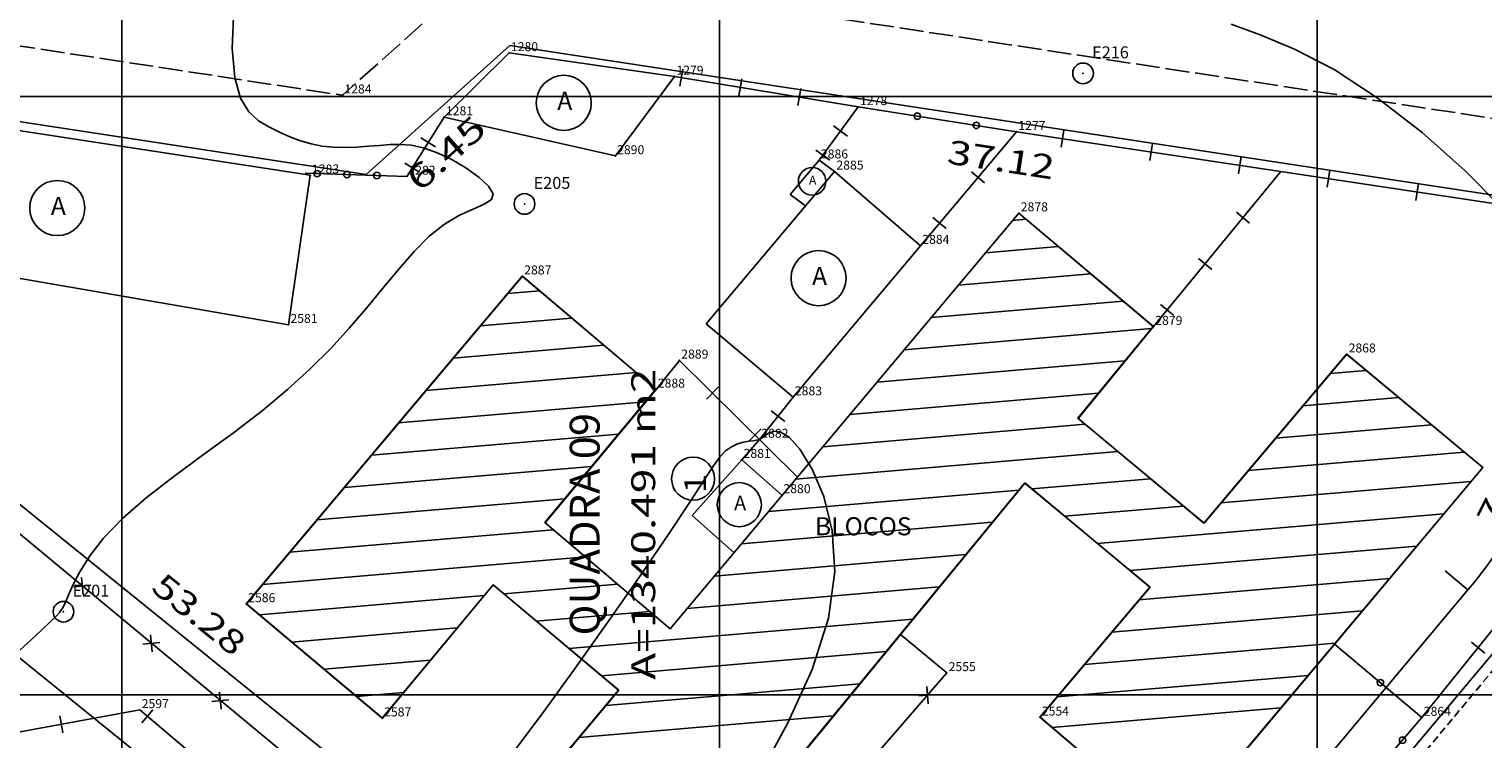
# Model space of a CAD drawing. Extents: x 189831 to 189999, y 1677680 to 1677805.
# Drawn here: x 189877 to 189926, y 1677739 to 1677762 of the extents above; entities that cross this region are included whole.
import ezdxf
from ezdxf.enums import TextEntityAlignment as Align

# ---------------------------------------------------------------- set-up
doc = ezdxf.new("R2010")
doc.units = 0
doc.header["$MEASUREMENT"] = 0
for name, pattern in [('HIDDEN', [0.375, 0.25, -0.125]), ('LIN0', [0]), ('LIN1', [1, 0.8, -0.2])]:
    doc.linetypes.add(name, pattern=pattern)
doc.layers.get('0').update_dxf_attribs({"linetype": 'LIN0'})
for name, color, linetype in [('_PONTOS1', 7, 'LIN0'), ('_PONTOS2', 7, 'LIN0'), ('BLOCOS', 4, 'LIN0'), ('CERCAS', 2, 'LIN0'), ('CONSTRUCOES', 4, 'LIN0'), ('CURVAS', 7, 'LIN0'), ('ESTACOES', 7, 'LIN0'), ('FOLHAS', 8, 'LIN0'), ('LOTES', 7, 'LIN0'), ('MEDIDAS', 7, 'LIN0'), ('MEIOFIO-EXIST', 7, 'LIN0'), ('MEIOFIO-PROJETO', 7, 'LIN0'), ('QUADRAS', 7, 'LIN0'), ('RUAS', 1, 'LIN0'), ('TEXTOS', 6, 'LIN0')]:
    doc.layers.add(name, color=color, linetype=linetype)
doc.styles.add('ROMANC', font='ROMANC.shx', dxfattribs={"height": 2})
doc.styles.add('ROMAND', font='romand', dxfattribs={"height": 2})
doc.styles.add('ROMANS', font='ROMANS.shx', dxfattribs={"height": 1.2})

# ---------------------------------------------------------------- blocks, each defined once
blk = doc.blocks.new('SIMB5')
at = {"color": 0}
blk.add_point((0, 0), dxfattribs=at)
for tag in ['COTA', 'PONTO', 'DESC']:
    blk.add_attdef(tag, (0, 0), '', height=1)
blk = doc.blocks.new('FOL18', base_point=(189836.0954, 1677682.2314))
at = {"color": 0, "linetype": 'LIN0'}
for p, q in [((189880, 1677759), (189880, 1677761)), ((189900, 1677759), (189900, 1677761)), ((189920, 1677759), (189920, 1677761)), ((189879, 1677760), (189881, 1677760)), ((189899, 1677760), (189901, 1677760)), ((189919, 1677760), (189921, 1677760)), ((189880, 1677739), (189880, 1677741)), ((189900, 1677739), (189900, 1677741)), ((189920, 1677739), (189920, 1677741)), ((189879, 1677740), (189881, 1677740)), ((189899, 1677740), (189901, 1677740)), ((189919, 1677740), (189921, 1677740))]:
    blk.add_line(p, q, dxfattribs=at)
blk = doc.blocks.new('ARAME')
at = {"layer": 'CERCAS'}
for p, q in [((-0.204, 0.204), (0.204, -0.204)), ((-0.204, -0.204), (0.204, 0.204))]:
    blk.add_line(p, q, dxfattribs=at)
blk = doc.blocks.new('MURO')
at = {"layer": 'CERCAS'}
blk.add_line((0, -0.288), (0, 0.288), dxfattribs=at)
blk = doc.blocks.new('GRADIL')
at = {"layer": 'CERCAS', "linetype": 'LIN0'}
blk.add_circle((0, 0), 0.107, dxfattribs=at)
blk = doc.blocks.new('ESTACOES')
at = {"layer": 'ESTACOES', "linetype": 'LIN0'}
blk.add_line((0, 0), (0, 0), dxfattribs=at)
blk.add_circle((0, 0), 0.346, dxfattribs=at)
at = {"layer": 'ESTACOES', "style": 'ROMANS'}
blk.add_attdef('ESTACOES', (0.303, 0.503), '', height=0.4, dxfattribs=at)

msp = doc.modelspace()

# ---------------------------------------------------------------- linework, layer by layer
at = {"color": 0, "linetype": 'LIN0'}
for p, q in [((189909.802, 1677755.862, 59.492), (189910.257, 1677755.901, 59.492)), ((189908.894, 1677754.781, 59.492), (189911.338, 1677754.989, 59.492)), ((189907.987, 1677753.7, 59.492), (189912.419, 1677754.078, 59.492)), ((189892.904, 1677753.419, 59.492), (189893.971, 1677753.51, 59.492)), ((189907.079, 1677752.619, 59.492), (189913.5, 1677753.166, 59.492)), ((189891.993, 1677752.337, 59.492), (189895.048, 1677752.598, 59.492)), ((189906.172, 1677751.538, 59.492), (189914.453, 1677752.244, 59.492)), ((189891.081, 1677751.256, 59.492), (189896.126, 1677751.686, 59.492)), ((189890.17, 1677750.175, 59.492), (189897.203, 1677750.774, 59.492)), ((189905.265, 1677750.457, 59.492), (189913.565, 1677751.165, 59.492)), ((189920.437, 1677750.746, 59.492), (189921.634, 1677750.848, 59.492)), ((189889.258, 1677749.094, 59.492), (189897.517, 1677749.797, 59.492)), ((189904.357, 1677749.376, 59.492), (189912.678, 1677750.085, 59.492)), ((189919.523, 1677749.665, 59.492), (189922.728, 1677749.938, 59.492)), ((189903.45, 1677748.295, 59.492), (189912.234, 1677749.044, 59.492)), ((189918.608, 1677748.583, 59.492), (189923.822, 1677749.028, 59.492)), ((189888.347, 1677748.012, 59.492), (189896.617, 1677748.717, 59.492)), ((189902.543, 1677747.215, 59.492), (189913.328, 1677748.133, 59.492)), ((189917.694, 1677747.502, 59.492), (189924.916, 1677748.117, 59.492)), ((189887.435, 1677746.931, 59.492), (189895.717, 1677747.637, 59.492)), ((189901.635, 1677746.134, 59.492), (189910.015, 1677746.848, 59.492)), ((189910.451, 1677746.885, 59.492), (189914.422, 1677747.223, 59.492)), ((189916.779, 1677746.42, 59.492), (189925.142, 1677747.133, 59.492)), ((189886.524, 1677745.85, 59.492), (189894.817, 1677746.556, 59.492)), ((189911.545, 1677745.974, 59.492), (189915.516, 1677746.313, 59.492)), ((189912.639, 1677745.064, 59.492), (189924.234, 1677746.052, 59.492)), ((189885.612, 1677744.768, 59.492), (189894.433, 1677745.52, 59.492)), ((189900.728, 1677745.053, 59.492), (189909.127, 1677745.768, 59.492)), ((189913.733, 1677744.153, 59.492), (189923.325, 1677744.971, 59.492)), ((189884.701, 1677743.687, 59.492), (189895.51, 1677744.608, 59.492)), ((189899.82, 1677743.972, 59.492), (189908.239, 1677744.689, 59.492)), ((189892.782, 1677743.372, 59.492), (189896.588, 1677743.696, 59.492)), ((189898.913, 1677742.891, 59.492), (189907.352, 1677743.61, 59.492)), ((189914.035, 1677743.176, 59.492), (189922.417, 1677743.89, 59.492)), ((189884.592, 1677742.674, 59.492), (189892.117, 1677743.315, 59.492)), ((189893.867, 1677742.461, 59.492), (189897.665, 1677742.784, 59.492)), ((189894.953, 1677741.55, 59.492), (189906.464, 1677742.531, 59.492)), ((189913.121, 1677742.094, 59.492), (189921.508, 1677742.809, 59.492)), ((189885.678, 1677741.763, 59.492), (189891.217, 1677742.235, 59.492)), ((189912.206, 1677741.012, 59.492), (189920.6, 1677741.728, 59.492)), ((189886.763, 1677740.852, 59.492), (189890.317, 1677741.155, 59.492)), ((189896.038, 1677740.639, 59.492), (189905.576, 1677741.451, 59.492)), ((189911.292, 1677739.931, 59.492), (189919.691, 1677740.647, 59.492)), ((189887.848, 1677739.941, 59.492), (189889.417, 1677740.074, 59.492)), ((189896.191, 1677739.648, 59.492), (189904.689, 1677740.372, 59.492)), ((189911.115, 1677738.912, 59.492), (189918.783, 1677739.566, 59.492)), ((189895.283, 1677738.567, 59.492), (189903.801, 1677739.293, 59.492))]:
    msp.add_line(p, q, dxfattribs=at)
at = {"color": 7, "linetype": 'LIN0', "elevation": 59.492, "flags": 128}
msp.add_lwpolyline([(189893.393, 1677753.999), (189884.156, 1677743.041), (189888.706, 1677739.221), (189892.418, 1677743.677), (189896.615, 1677740.154), (189892.858, 1677735.678), (189897.588, 1677731.738), (189910.21, 1677747.085), (189914.396, 1677743.602), (189910.716, 1677739.25), (189915.272, 1677735.388), (189925.536, 1677747.601), (189920.982, 1677751.391), (189916.204, 1677745.74), (189911.989, 1677749.248), (189914.51, 1677752.314), (189910.009, 1677756.109), (189898.343, 1677742.211), (189894.152, 1677745.758), (189897.864, 1677750.214)], close=True, dxfattribs=at)
at = {"color": 0}
for p in [(189912.162, 1677760.779), (189893.472, 1677756.413), (189878.043, 1677742.779)]:
    msp.add_point(p, dxfattribs=at)
at = {"layer": 'BLOCOS'}
for p, q in [((189910.018, 1677756.106), (189898.351, 1677742.208)), ((189914.519, 1677752.31), (189910.018, 1677756.106)), ((189893.402, 1677753.995), (189884.165, 1677743.037)), ((189897.873, 1677750.211), (189893.402, 1677753.995)), ((189911.997, 1677749.244), (189914.519, 1677752.31)), ((189920.991, 1677751.387), (189916.212, 1677745.736)), ((189925.544, 1677747.598), (189920.991, 1677751.387)), ((189894.16, 1677745.754), (189897.873, 1677750.211)), ((189916.212, 1677745.736), (189911.997, 1677749.244)), ((189915.28, 1677735.384), (189925.544, 1677747.598)), ((189897.596, 1677731.734), (189910.219, 1677747.081)), ((189914.404, 1677743.598), (189910.219, 1677747.081)), ((189898.351, 1677742.208), (189894.16, 1677745.754)), ((189888.715, 1677739.217), (189892.427, 1677743.674)), ((189892.427, 1677743.674), (189896.624, 1677740.15)), ((189914.404, 1677743.598), (189910.725, 1677739.247)), ((189884.165, 1677743.037), (189888.715, 1677739.217)), ((189896.624, 1677740.15), (189892.867, 1677735.674)), ((189910.725, 1677739.247), (189915.28, 1677735.384))]:
    msp.add_line(p, q, dxfattribs=at)
at = {"layer": 'CERCAS'}
for p, q in [((189898.496, 1677760.674), (189904.64, 1677759.656)), ((189904.64, 1677759.656), (189903.331, 1677757.874)), ((189909.94, 1677758.829), (189904.64, 1677759.656)), ((189889.528, 1677757.331), (189890.782, 1677759.317)), ((189906.723, 1677755.017), (189909.94, 1677758.829)), ((189886.136, 1677757.438), (189889.528, 1677757.331)), ((189914.519, 1677752.31), (189918.786, 1677757.498)), ((189897.873, 1677750.211), (189898.658, 1677751.182)), ((189898.658, 1677751.182), (189902.608, 1677747.278)), ((189901.336, 1677748.535), (189902.459, 1677749.953)), ((189901.336, 1677748.535), (189900.743, 1677747.862)), ((189923.505, 1677739.238), (189920.583, 1677741.694))]:
    msp.add_line(p, q, dxfattribs=at)
for points in [[(189909.94, 1677758.829), (189931.625, 1677755.567), (189930.293, 1677749.409), (189928.631, 1677745.602), (189923.505, 1677739.238)], [(189871.93, 1677749.223), (189896.969, 1677728.475), (189907.604, 1677740.732), (189906.049, 1677742.011)], [(189883.602, 1677733.095), (189885.478, 1677735.378), (189880.601, 1677739.495), (189875.919, 1677738.64), (189871.763, 1677733.704), (189874.409, 1677731.476)], [(189923.505, 1677739.238), (189914.84, 1677729.148), (189911.093, 1677727.504), (189905.815, 1677721.25), (189896.969, 1677728.475)]]:
    msp.add_lwpolyline(points, dxfattribs=at)
at = {"layer": 'CONSTRUCOES'}
for p, q in [((189892.958, 1677761.461), (189890.782, 1677759.317)), ((189898.496, 1677760.674), (189892.958, 1677761.461)), ((189896.511, 1677758.016), (189898.496, 1677760.674)), ((189886.299, 1677757.371), (189868.224, 1677760.145)), ((189890.782, 1677759.317), (189896.511, 1677758.016)), ((189903.331, 1677757.874), (189902.362, 1677756.723)), ((189903.849, 1677757.502), (189903.331, 1677757.874)), ((189885.578, 1677752.374), (189886.299, 1677757.371)), ((189903.849, 1677757.502), (189899.553, 1677752.399)), ((189906.723, 1677755.017), (189903.849, 1677757.502)), ((189902.88, 1677756.352), (189902.362, 1677756.723)), ((189902.459, 1677749.953), (189906.723, 1677755.017)), ((189873.742, 1677754.413), (189885.578, 1677752.374)), ((189902.459, 1677749.953), (189899.553, 1677752.399)), ((189900.743, 1677747.862), (189899.087, 1677745.99)), ((189902.077, 1677746.682), (189900.743, 1677747.862)), ((189900.486, 1677744.751), (189899.087, 1677745.99))]:
    msp.add_line(p, q, dxfattribs=at)
at = {"layer": 'CURVAS', "color": 32, "linetype": 'LIN0'}
for p, q in [((189883.739, 1677762.926, 31), (189883.691, 1677761.608, 31)), ((189883.691, 1677761.608, 31), (189883.773, 1677760.627, 31)), ((189883.773, 1677760.627, 31), (189883.966, 1677759.944, 31)), ((189883.966, 1677759.944, 31), (189884.241, 1677759.491, 31)), ((189884.241, 1677759.491, 31), (189884.569, 1677759.196, 31)), ((189884.569, 1677759.196, 31), (189884.92, 1677758.988, 31)), ((189884.92, 1677758.988, 31), (189885.271, 1677758.811, 31)), ((189885.271, 1677758.811, 31), (189885.619, 1677758.654, 31)), ((189885.619, 1677758.654, 31), (189885.971, 1677758.522, 31)), ((189885.971, 1677758.522, 31), (189886.329, 1677758.419, 31)), ((189886.329, 1677758.419, 31), (189886.697, 1677758.348, 31)), ((189886.697, 1677758.348, 31), (189887.079, 1677758.311, 31)), ((189887.079, 1677758.311, 31), (189887.469, 1677758.302, 31)), ((189887.469, 1677758.302, 31), (189887.861, 1677758.314, 31)), ((189887.861, 1677758.314, 31), (189888.246, 1677758.339, 31)), ((189888.246, 1677758.339, 31), (189888.618, 1677758.369, 31)), ((189888.618, 1677758.369, 31), (189888.974, 1677758.396, 31)), ((189888.974, 1677758.396, 31), (189889.327, 1677758.403, 31)), ((189889.327, 1677758.403, 31), (189889.692, 1677758.374, 31)), ((189889.692, 1677758.374, 31), (189890.085, 1677758.291, 31)), ((189890.085, 1677758.291, 31), (189890.524, 1677758.138, 31)), ((189890.524, 1677758.138, 31), (189891.012, 1677757.906, 31)), ((189891.012, 1677757.906, 31), (189891.503, 1677757.618, 31)), ((189891.503, 1677757.618, 31), (189891.94, 1677757.308, 31)), ((189891.94, 1677757.308, 31), (189892.265, 1677757.009, 31)), ((189892.265, 1677757.009, 31), (189892.419, 1677756.753, 31)), ((189892.419, 1677756.753, 31), (189892.362, 1677756.56, 31)), ((189891.752, 1677756.24, 31), (189891.291, 1677756.032, 31)), ((189892.125, 1677756.402, 31), (189891.752, 1677756.24, 31)), ((189892.362, 1677756.56, 31), (189892.125, 1677756.402, 31)), ((189890.789, 1677755.738, 31), (189890.283, 1677755.33, 31)), ((189891.291, 1677756.032, 31), (189890.789, 1677755.738, 31)), ((189890.283, 1677755.33, 31), (189889.777, 1677754.819, 31)), ((189889.777, 1677754.819, 31), (189889.262, 1677754.233, 31)), ((189889.262, 1677754.233, 31), (189888.734, 1677753.595, 31)), ((189888.734, 1677753.595, 31), (189888.185, 1677752.931, 31)), ((189888.185, 1677752.931, 31), (189887.607, 1677752.26, 31)), ((189887.607, 1677752.26, 31), (189886.986, 1677751.584, 31)), ((189886.986, 1677751.584, 31), (189886.304, 1677750.9, 31)), ((189886.304, 1677750.9, 31), (189885.544, 1677750.203, 31)), ((189885.544, 1677750.203, 31), (189884.69, 1677749.492, 31)), ((189884.69, 1677749.492, 31), (189883.738, 1677748.765, 31)), ((189901.641, 1677748.752, 31), (189901.816, 1677748.814, 31)), ((189901.816, 1677748.814, 31), (189902.045, 1677748.785, 31)), ((189902.045, 1677748.785, 31), (189902.334, 1677748.604, 31)), ((189883.738, 1677748.765, 31), (189882.734, 1677748.03, 31)), ((189900.201, 1677748.162, 31), (189900.397, 1677748.296, 31)), ((189900.397, 1677748.296, 31), (189900.602, 1677748.387, 31)), ((189900.602, 1677748.387, 31), (189900.8, 1677748.445, 31)), ((189900.8, 1677748.445, 31), (189900.979, 1677748.478, 31)), ((189900.979, 1677748.478, 31), (189901.123, 1677748.497, 31)), ((189901.123, 1677748.497, 31), (189901.226, 1677748.509, 31)), ((189901.226, 1677748.509, 31), (189901.298, 1677748.525, 31)), ((189901.298, 1677748.525, 31), (189901.358, 1677748.55, 31)), ((189901.358, 1677748.55, 31), (189901.423, 1677748.593, 31)), ((189901.423, 1677748.593, 31), (189901.512, 1677748.662, 31)), ((189901.512, 1677748.662, 31), (189901.641, 1677748.752, 31)), ((189902.334, 1677748.604, 31), (189902.688, 1677748.208, 31)), ((189882.734, 1677748.03, 31), (189881.739, 1677747.299, 31)), ((189899.794, 1677747.658, 31), (189900.016, 1677747.967, 31)), ((189900.016, 1677747.967, 31), (189900.201, 1677748.162, 31)), ((189902.688, 1677748.208, 31), (189903.097, 1677747.55, 31)), ((189899.477, 1677747.171, 31), (189899.794, 1677747.658, 31)), ((189903.097, 1677747.55, 31), (189903.488, 1677746.636, 31)), ((189881.739, 1677747.299, 31), (189880.812, 1677746.583, 31)), ((189899.007, 1677746.445, 31), (189899.477, 1677747.171, 31)), ((189880.812, 1677746.583, 31), (189880.013, 1677745.893, 31)), ((189898.325, 1677745.417, 31), (189899.007, 1677746.445, 31)), ((189903.488, 1677746.636, 31), (189903.77, 1677745.488, 31)), ((189880.013, 1677745.893, 31), (189879.388, 1677745.241, 31)), ((189897.399, 1677744.061, 31), (189898.325, 1677745.417, 31)), ((189903.77, 1677745.488, 31), (189903.852, 1677744.124, 31)), ((189879.388, 1677745.241, 31), (189878.923, 1677744.642, 31)), ((189878.923, 1677744.642, 31), (189878.589, 1677744.11, 31)), ((189878.589, 1677744.11, 31), (189878.359, 1677743.662, 31)), ((189896.305, 1677742.491, 31), (189897.399, 1677744.061, 31)), ((189903.852, 1677744.124, 31), (189903.646, 1677742.566, 31)), ((189878.359, 1677743.662, 31), (189878.205, 1677743.311, 31)), ((189878.098, 1677743.066, 31), (189878.01, 1677742.894, 31)), ((189878.205, 1677743.311, 31), (189878.098, 1677743.066, 31)), ((189877.783, 1677742.613, 31), (189877.587, 1677742.425, 31)), ((189877.915, 1677742.756, 31), (189877.783, 1677742.613, 31)), ((189878.01, 1677742.894, 31), (189877.915, 1677742.756, 31)), ((189895.146, 1677740.859, 31), (189896.305, 1677742.491, 31)), ((189903.646, 1677742.566, 31), (189903.095, 1677740.849, 31)), ((189877.308, 1677742.163, 31), (189876.965, 1677741.843, 31)), ((189877.587, 1677742.425, 31), (189877.308, 1677742.163, 31)), ((189876.965, 1677741.843, 31), (189876.584, 1677741.49, 31)), ((189894.024, 1677739.316, 31), (189895.146, 1677740.859, 31)), ((189903.095, 1677740.849, 31), (189902.288, 1677739.068, 31)), ((189893.042, 1677738.011, 31), (189894.024, 1677739.316, 31)), ((189902.288, 1677739.068, 31), (189901.347, 1677737.331, 31))]:
    msp.add_line(p, q, dxfattribs=at)
at = {"layer": 'CURVAS', "color": 130, "linetype": 'LIN0'}
for p, q in [((189917.115, 1677762.429, 30), (189918.086, 1677762.071, 30)), ((189918.086, 1677762.071, 30), (189919.242, 1677761.591, 30)), ((189919.242, 1677761.591, 30), (189920.561, 1677760.905, 30)), ((189920.561, 1677760.905, 30), (189922.01, 1677759.959, 30)), ((189922.01, 1677759.959, 30), (189923.506, 1677758.805, 30)), ((189923.506, 1677758.805, 30), (189924.953, 1677757.525, 30)), ((189924.953, 1677757.525, 30), (189926.255, 1677756.2, 30))]:
    msp.add_line(p, q, dxfattribs=at)
at = {"layer": 'FOLHAS'}
for p, q in [((189880, 1677797.031), (189880, 1677682.231)), ((189900, 1677797.031), (189900, 1677682.231)), ((189920, 1677797.031), (189920, 1677682.231)), ((189836.095, 1677760), (189961.895, 1677760)), ((189836.095, 1677740), (189961.895, 1677740))]:
    msp.add_line(p, q, dxfattribs=at)
at = {"layer": 'LOTES', "color": 40, "linetype": 'LIN0'}
msp.add_circle((189899.113, 1677747.225), 0.72, dxfattribs=at)
at = {"layer": 'MEDIDAS', "color": 40, "linetype": 'LIN0'}
msp.add_line((189925.044, 1677743.505), (189924.278, 1677744.148), dxfattribs=at)
at = {"layer": 'MEIOFIO-EXIST', "color": 42, "linetype": 'LIN1'}
msp.add_line((189893.176, 1677764.261), (189929.034, 1677758.79), dxfattribs=at)
at = {"layer": 'MEIOFIO-EXIST', "color": 42, "linetype": 'LIN1', "flags": 128}
msp.add_lwpolyline([(189891.539, 1677763.773), (189887.384, 1677760.047), (189860.265, 1677764.181), (189856.064, 1677769.895), (189851.634, 1677770.564)], dxfattribs=at)
at = {"layer": 'MEIOFIO-PROJETO', "color": 42, "linetype": 'LIN0'}
msp.add_line((189926.575, 1677742.218), (189914.684, 1677728.069), dxfattribs=at)
at = {"layer": 'QUADRAS', "color": 60, "linetype": 'LIN0'}
for p, q in [((189898.504, 1677728.673), (189857.041, 1677762.128)), ((189857.041, 1677762.128), (189888.175, 1677757.398)), ((189888.175, 1677757.398), (189892.979, 1677761.706)), ((189892.979, 1677761.706), (189929.677, 1677756.131)), ((189896.396, 1677725.235), (189869.443, 1677746.982)), ((189913.686, 1677729.99), (189925.044, 1677743.505))]:
    msp.add_line(p, q, dxfattribs=at)
msp.add_arc((189913.178, 1677753.477), 15.5, 319.9564, 347.1855, dxfattribs=at)
at = {"layer": 'RUAS', "linetype": 'HIDDEN'}
msp.add_line((189929.796, 1677745.522), (189914.492, 1677727.157), dxfattribs=at)
at = {"layer": 'TEXTOS', "linetype": 'LIN0'}
for centre, radius in [((189894.785, 1677759.791), 0.922), ((189903.096, 1677757.169), 0.461), ((189877.837, 1677756.276), 0.922), ((189903.312, 1677753.932), 0.922), ((189900.66, 1677746.357), 0.737)]:
    msp.add_circle(centre, radius, dxfattribs=at)

# ---------------------------------------------------------------- block references
at = {"layer": '_PONTOS1', "color": 3}
ref = msp.add_blockref('SIMB5', (189892.958, 1677761.461), dxfattribs=at)
ref.add_attrib('PONTO', '1280', (189893.018, 1677761.521), dxfattribs={"color": 1, "height": 0.3, "style": 'ROMANS'})
ref = msp.add_blockref('SIMB5', (189898.496, 1677760.674), dxfattribs=at)
ref.add_attrib('PONTO', '1279', (189898.556, 1677760.734), dxfattribs={"color": 1, "height": 0.3, "style": 'ROMANS'})
ref = msp.add_blockref('SIMB5', (189887.384, 1677760.047), dxfattribs=at)
ref.add_attrib('PONTO', '1284', (189887.444, 1677760.107), dxfattribs={"color": 1, "height": 0.3, "style": 'ROMANS'})
ref = msp.add_blockref('SIMB5', (189904.64, 1677759.656), dxfattribs=at)
ref.add_attrib('PONTO', '1278', (189904.7, 1677759.716), dxfattribs={"color": 1, "height": 0.3, "style": 'ROMANS'})
ref = msp.add_blockref('SIMB5', (189890.782, 1677759.317), dxfattribs=at)
ref.add_attrib('PONTO', '1281', (189890.842, 1677759.377), dxfattribs={"color": 1, "height": 0.3, "style": 'ROMANS'})
ref = msp.add_blockref('SIMB5', (189909.94, 1677758.829), dxfattribs=at)
ref.add_attrib('PONTO', '1277', (189910, 1677758.889), dxfattribs={"color": 1, "height": 0.3, "style": 'ROMANS'})
ref = msp.add_blockref('SIMB5', (189886.299, 1677757.371), dxfattribs=at)
ref.add_attrib('PONTO', '1283', (189886.359, 1677757.431), dxfattribs={"color": 1, "height": 0.3, "style": 'ROMANS'})
ref = msp.add_blockref('SIMB5', (189889.528, 1677757.331), dxfattribs=at)
ref.add_attrib('PONTO', '1282', (189889.588, 1677757.391), dxfattribs={"color": 1, "height": 0.3, "style": 'ROMANS'})
at = {"layer": '_PONTOS2', "color": 3}
ref = msp.add_blockref('SIMB5', (189896.511, 1677758.016), dxfattribs=at)
ref.add_attrib('PONTO', '2890', (189896.571, 1677758.076), dxfattribs={"color": 1, "height": 0.3, "style": 'ROMANS'})
ref = msp.add_blockref('SIMB5', (189903.331, 1677757.874), dxfattribs=at)
ref.add_attrib('PONTO', '2886', (189903.391, 1677757.934), dxfattribs={"color": 1, "height": 0.3, "style": 'ROMANS'})
ref = msp.add_blockref('SIMB5', (189903.849, 1677757.502), dxfattribs=at)
ref.add_attrib('PONTO', '2885', (189903.909, 1677757.562), dxfattribs={"color": 1, "height": 0.3, "style": 'ROMANS'})
ref = msp.add_blockref('SIMB5', (189910.018, 1677756.106), dxfattribs=at)
ref.add_attrib('PONTO', '2878', (189910.078, 1677756.166), dxfattribs={"color": 1, "height": 0.3, "style": 'ROMANS'})
ref = msp.add_blockref('SIMB5', (189906.723, 1677755.017), dxfattribs=at)
ref.add_attrib('PONTO', '2884', (189906.783, 1677755.077), dxfattribs={"color": 1, "height": 0.3, "style": 'ROMANS'})
ref = msp.add_blockref('SIMB5', (189893.402, 1677753.995), dxfattribs=at)
ref.add_attrib('PONTO', '2887', (189893.462, 1677754.055), dxfattribs={"color": 1, "height": 0.3, "style": 'ROMANS'})
ref = msp.add_blockref('SIMB5', (189885.578, 1677752.374), dxfattribs=at)
ref.add_attrib('PONTO', '2581', (189885.638, 1677752.434), dxfattribs={"color": 1, "height": 0.3, "style": 'ROMANS'})
ref = msp.add_blockref('SIMB5', (189914.519, 1677752.31), dxfattribs=at)
ref.add_attrib('PONTO', '2879', (189914.579, 1677752.37), dxfattribs={"color": 1, "height": 0.3, "style": 'ROMANS'})
ref = msp.add_blockref('SIMB5', (189920.991, 1677751.387), dxfattribs=at)
ref.add_attrib('PONTO', '2868', (189921.051, 1677751.447), dxfattribs={"color": 1, "height": 0.3, "style": 'ROMANS'})
ref = msp.add_blockref('SIMB5', (189898.658, 1677751.182), dxfattribs=at)
ref.add_attrib('PONTO', '2889', (189898.717, 1677751.242), dxfattribs={"color": 1, "height": 0.3, "style": 'ROMANS'})
ref = msp.add_blockref('SIMB5', (189897.873, 1677750.211), dxfattribs=at)
ref.add_attrib('PONTO', '2888', (189897.933, 1677750.271), dxfattribs={"color": 1, "height": 0.3, "style": 'ROMANS'})
ref = msp.add_blockref('SIMB5', (189902.459, 1677749.953), dxfattribs=at)
ref.add_attrib('PONTO', '2883', (189902.519, 1677750.013), dxfattribs={"color": 1, "height": 0.3, "style": 'ROMANS'})
ref = msp.add_blockref('SIMB5', (189901.336, 1677748.535), dxfattribs=at)
ref.add_attrib('PONTO', '2882', (189901.396, 1677748.595), dxfattribs={"color": 1, "height": 0.3, "style": 'ROMANS'})
ref = msp.add_blockref('SIMB5', (189900.743, 1677747.862), dxfattribs=at)
ref.add_attrib('PONTO', '2881', (189900.803, 1677747.922), dxfattribs={"color": 1, "height": 0.3, "style": 'ROMANS'})
ref = msp.add_blockref('SIMB5', (189902.077, 1677746.682), dxfattribs=at)
ref.add_attrib('PONTO', '2880', (189902.137, 1677746.742), dxfattribs={"color": 1, "height": 0.3, "style": 'ROMANS'})
ref = msp.add_blockref('SIMB5', (189884.165, 1677743.037), dxfattribs=at)
ref.add_attrib('PONTO', '2586', (189884.225, 1677743.097), dxfattribs={"color": 1, "height": 0.3, "style": 'ROMANS'})
ref = msp.add_blockref('SIMB5', (189907.604, 1677740.732), dxfattribs=at)
ref.add_attrib('PONTO', '2555', (189907.665, 1677740.792), dxfattribs={"color": 1, "height": 0.3, "style": 'ROMANS'})
ref = msp.add_blockref('SIMB5', (189880.601, 1677739.495), dxfattribs=at)
ref.add_attrib('PONTO', '2597', (189880.661, 1677739.555), dxfattribs={"color": 1, "height": 0.3, "style": 'ROMANS'})
ref = msp.add_blockref('SIMB5', (189888.715, 1677739.217), dxfattribs=at)
ref.add_attrib('PONTO', '2587', (189888.774, 1677739.277), dxfattribs={"color": 1, "height": 0.3, "style": 'ROMANS'})
ref = msp.add_blockref('SIMB5', (189910.725, 1677739.247), dxfattribs=at)
ref.add_attrib('PONTO', '2554', (189910.785, 1677739.307), dxfattribs={"color": 1, "height": 0.3, "style": 'ROMANS'})
ref = msp.add_blockref('SIMB5', (189923.505, 1677739.238), dxfattribs=at)
ref.add_attrib('PONTO', '2864', (189923.565, 1677739.298), dxfattribs={"color": 1, "height": 0.3, "style": 'ROMANS'})
at = {"layer": 'CERCAS'}
for name, p, rotation in [('MURO', (189898.721, 1677760.637), 350.5895546214127), ('MURO', (189900.694, 1677760.31), 350.5895546214127), ('MURO', (189902.667, 1677759.983), 350.5895546214127), ('MURO', (189904.048, 1677758.85), 233.6893231634949), ('GRADIL', (189906.616, 1677759.348), 171.1304872518056), ('GRADIL', (189908.592, 1677759.039), 171.1304872518056), ('MURO', (189890.248, 1677758.471), 57.73651546025906), ('MURO', (189911.478, 1677758.598), 351.4456307182814), ('MURO', (189903.456, 1677758.044), 233.6893231634949), ('MURO', (189914.445, 1677758.151), 351.4456307182814), ('MURO', (189889.714, 1677757.626), 57.73651546025906), ('MURO', (189917.411, 1677757.705), 351.4456307182814), ('MURO', (189920.378, 1677757.259), 351.4456307182814), ('GRADIL', (189886.53, 1677757.426), 358.1921725323544), ('GRADIL', (189887.529, 1677757.394), 358.1921725323544), ('GRADIL', (189888.529, 1677757.363), 358.1921725323544), ('MURO', (189908.65, 1677757.301), 49.83439825321994), ('MURO', (189923.345, 1677756.813), 351.4456307182814), ('MURO', (189917.516, 1677755.954), 50.56351643002498), ('MURO', (189907.36, 1677755.772), 49.83439825321994), ('MURO', (189916.246, 1677754.409), 50.56351643002498), ('MURO', (189914.975, 1677752.864), 50.56351643002498), ('MURO', (189899.763, 1677750.09), 315.3399281635479), ('MURO', (189901.957, 1677749.319), 51.63458456936705), ('MURO', (189901.185, 1677748.684), 315.3399281635479), ('ARAME', (189878.675, 1677743.634), 320.3532100600302), ('ARAME', (189880.985, 1677741.72), 320.3532100600302), ('MURO', (189925.387, 1677741.574), 231.151843378527), ('GRADIL', (189922.114, 1677740.407), 139.9563761122921), ('ARAME', (189883.295, 1677739.806), 320.3532100600302), ('ARAME', (189906.958, 1677739.987), 49.05009520163474), ('MURO', (189877.973, 1677739.015), 190.3558819829586), ('MURO', (189880.852, 1677739.283), 139.8287985469663), ('GRADIL', (189922.855, 1677738.481), 229.3454852955003)]:
    msp.add_blockref(name, p, dxfattribs=dict(at, rotation=rotation))
at = {"layer": 'ESTACOES'}
for p, values in [((189912.162, 1677760.779), {'ESTACOES': 'E216'}), ((189893.472, 1677756.413), {'ESTACOES': 'E205'}), ((189878.043, 1677742.779), {'ESTACOES': 'E201'})]:
    msp.add_blockref('ESTACOES', p, dxfattribs=at).add_auto_attribs(values)
at = {"layer": 'FOLHAS'}
msp.add_blockref('FOL18', (189836.095, 1677682.231), dxfattribs=at)

# ---------------------------------------------------------------- texts
at = {"layer": 'LOTES', "color": 40, "style": 'ROMAND', "width": 1.69697}
msp.add_text('1', height=0.72, rotation=90, dxfattribs=at).set_placement((189899.543, 1677746.746), (189899.543, 1677747.386), align=Align.FIT)
at = {"layer": 'MEDIDAS', "color": 40, "style": 'ROMANS'}
for s, rotation, width, p, p2 in [(' 6.45', 41.8811, 1.026136, (189889.705, 1677756.545), (189892.266, 1677758.841)), ('37.12', 351.3614, 1.086207, (189907.581, 1677757.771), (189911.14, 1677757.23)), ('A=1340.491 m2', 90, 1.041985, (189897.845, 1677740.504), (189897.845, 1677750.904)), ('7.37', 63.5708, 1.097015, (189926.019, 1677745.588), (189927.266, 1677748.096)), ('53.28', 321.1014, 1.086207, (189880.929, 1677743.509), (189883.731, 1677741.249))]:
    msp.add_text(s, height=0.8, rotation=rotation, dxfattribs=dict(at, width=width)).set_placement(p, p2, align=Align.FIT)
at = {"layer": 'QUADRAS', "color": 104, "style": 'ROMANC', "width": 0.831064}
msp.add_text('QUADRA 09', height=1, rotation=90, dxfattribs=at).set_placement((189895.986, 1677741.984), (189895.986, 1677749.424), align=Align.FIT)
at = {"layer": 'TEXTOS', "style": 'ROMANS'}
for s, height, p in [('A', 0.605, (189894.568, 1677759.559)), ('A', 0.302, (189902.988, 1677757.053)), ('A', 0.605, (189877.621, 1677756.044)), ('A', 0.605, (189903.095, 1677753.7)), ('A', 0.484, (189900.487, 1677746.172)), ('BLOCOS', 0.6048, (189903.192, 1677745.333))]:
    msp.add_text(s, height=height, dxfattribs=at).set_placement(p)

doc.saveas('drawing.dxf')
